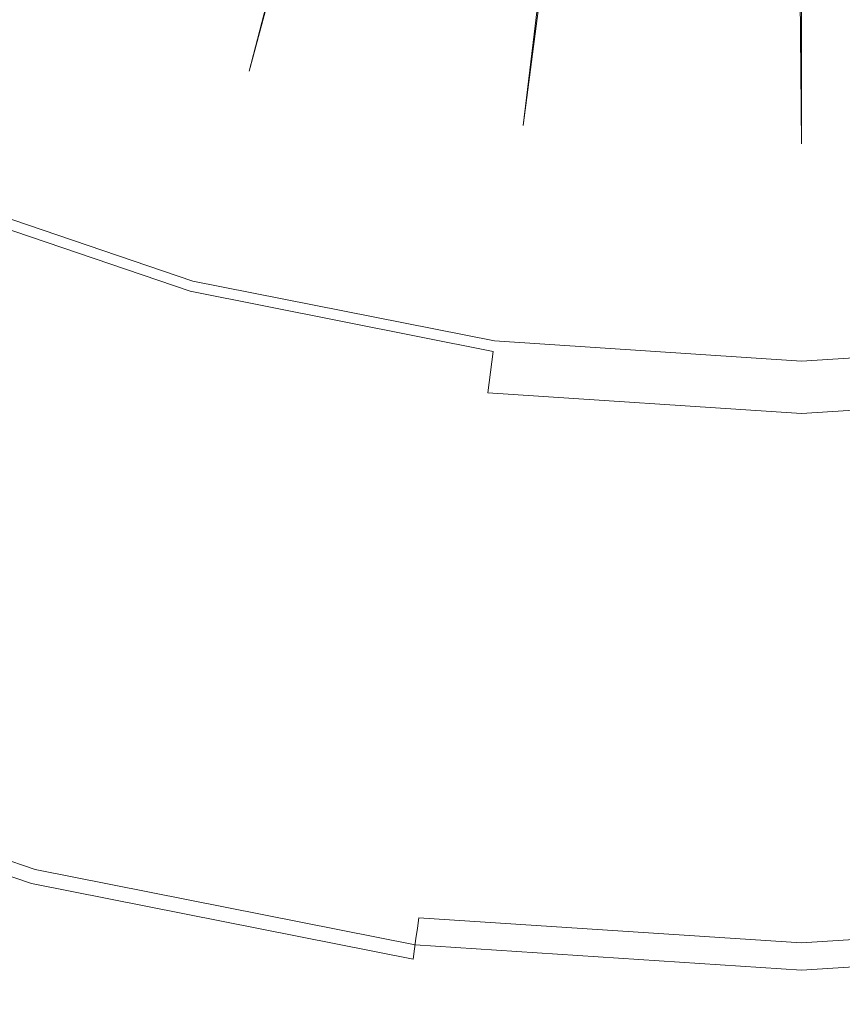
# Model space of a CAD drawing. Extents: x -23.9 to 21.1, y -52.7 to 18.3.
# Drawn here: x -3.9 to -1.3, y -24.1 to -21 of the extents above; entities that cross this region are included whole.
import ezdxf

# ---------------------------------------------------------------- set-up
doc = ezdxf.new("R2010")
doc.units = 0
doc.header["$LTSCALE"] = 500
doc.header["$MEASUREMENT"] = 0
doc.layers.add('EXC-CHROM', color=7, linetype='Continuous')

msp = doc.modelspace()

# ---------------------------------------------------------------- linework, layer by layer
at = {"layer": 'EXC-CHROM', "lineweight": 0}
for points, invisible_edges in [([(-1.2617, -14.2219, 0.203), (-3.9668, -20.9215, 0.2007), (-3.1328, -21.2049, 0.2007), (-1.2617, -14.2219, 0.203)], 11), ([(-3.1328, -21.2049, 0.2007), (-1.3254, -14.2093, 0.203), (-1.2617, -14.2219, 0.203), (-3.1328, -21.2049, 0.2007)], 12), ([(-1.3254, -14.2093, 0.203), (-3.1328, -21.2049, 0.2007), (-2.2689, -21.3764, 0.2007), (-1.3254, -14.2093, 0.203)], 11), ([(-2.2689, -21.3764, 0.2007), (-1.39, -14.205, 0.203), (-1.3254, -14.2093, 0.203), (-2.2689, -21.3764, 0.2007)], 12), ([(-1.39, -14.205, 0.203), (-2.2689, -21.3764, 0.2007), (-1.3901, -21.4343, 0.2007), (-1.39, -14.205, 0.203)], 11), ([(0.3527, -21.2049, 0.2007), (-1.5798, -14.2428, 0.203), (-1.5183, -14.2219, 0.203), (0.3527, -21.2049, 0.2007)], 12), ([(-0.5112, -21.3764, 0.2007), (-1.5183, -14.2219, 0.203), (-1.4547, -14.2092, 0.203), (-0.5112, -21.3764, 0.2007)], 12), ([(-1.5183, -14.2219, 0.203), (-0.5112, -21.3764, 0.2007), (0.3527, -21.2049, 0.2007), (-1.5183, -14.2219, 0.203)], 11), ([(-1.3901, -21.4343, 0.2007), (-1.4547, -14.2092, 0.203), (-1.39, -14.205, 0.203), (-1.3901, -21.4343, 0.2007)], 12), ([(-1.4547, -14.2092, 0.203), (-1.3901, -21.4343, 0.2007), (-0.5112, -21.3764, 0.2007), (-1.4547, -14.2092, 0.203)], 11), ([(-1.5798, -14.2428, 0.203), (0.3527, -21.2049, 0.2007), (1.1867, -20.9215, 0.2007), (-1.5798, -14.2428, 0.203)], 11), ([(-1.6918, -15.094, 0.203), (-5.2526, -21.3908, 0.2054), (-6.0926, -20.8292, 0.2054), (-1.6918, -15.094, 0.203)], 15), ([(-5.2526, -21.3908, 0.2054), (-1.6918, -15.094, 0.203), (-1.6379, -15.1301, 0.203), (-5.2526, -21.3908, 0.2054)], 15), ([(-1.6379, -15.1301, 0.203), (-4.3462, -21.8375, 0.2054), (-5.2526, -21.3908, 0.2054), (-1.6379, -15.1301, 0.203)], 15), ([(-4.3462, -21.8375, 0.2054), (-1.6379, -15.1301, 0.203), (-1.5798, -15.1587, 0.203), (-4.3462, -21.8375, 0.2054)], 15), ([(-1.5798, -15.1587, 0.203), (-3.3894, -22.1626, 0.2054), (-4.3462, -21.8375, 0.2054), (-1.5798, -15.1587, 0.203)], 15), ([(-3.3894, -22.1626, 0.2054), (-1.5798, -15.1587, 0.203), (-1.5184, -15.1796, 0.203), (-3.3894, -22.1626, 0.2054)], 15), ([(-1.5184, -15.1796, 0.203), (-2.3983, -22.3594, 0.2054), (-3.3894, -22.1626, 0.2054), (-1.5184, -15.1796, 0.203)], 15), ([(-2.3983, -22.3594, 0.2054), (-1.5184, -15.1796, 0.203), (-1.4548, -15.1922, 0.203), (-2.3983, -22.3594, 0.2054)], 15), ([(0.6093, -22.1626, 0.2054), (-1.3254, -15.1922, 0.203), (-1.2617, -15.1796, 0.203), (0.6093, -22.1626, 0.2054)], 15), ([(-1.4548, -15.1922, 0.203), (-1.3901, -22.4258, 0.2054), (-2.3983, -22.3594, 0.2054), (-1.4548, -15.1922, 0.203)], 15), ([(-1.3901, -22.4258, 0.2054), (-1.4548, -15.1922, 0.203), (-1.3901, -15.1965, 0.203), (-1.3901, -22.4258, 0.2054)], 15), ([(-0.3818, -22.3594, 0.2054), (-1.3901, -15.1965, 0.203), (-1.3254, -15.1922, 0.203), (-0.3818, -22.3594, 0.2054)], 15), ([(-1.3901, -15.1965, 0.203), (-0.3818, -22.3594, 0.2054), (-1.3901, -22.4258, 0.2054), (-1.3901, -15.1965, 0.203)], 15), ([(-1.3254, -15.1922, 0.203), (0.6093, -22.1626, 0.2054), (-0.3818, -22.3594, 0.2054), (-1.3254, -15.1922, 0.203)], 15), ([(-16.0901, -17.4233, 2.703), (-3.2297, -26.5247, 2.703), (-4.9761, -26.9553, 2.703), (-16.0901, -17.4233, 2.703)], 15), ([(-16.0901, -17.4233, 2.703), (-1.3901, -26.376, 2.703), (-3.2297, -26.5247, 2.703), (-16.0901, -17.4233, 2.703)], 15), ([(-16.0901, -17.4233, 2.703), (0.4496, -26.5247, 2.703), (-1.3901, -26.376, 2.703), (-16.0901, -17.4233, 2.703)], 15), ([(-16.0901, -17.4233, 2.703), (2.196, -26.9553, 2.703), (0.4496, -26.5247, 2.703), (-16.0901, -17.4233, 2.703)], 15), ([(-16.0901, -17.4233, 2.703), (3.8248, -27.6444, 2.703), (2.196, -26.9553, 2.703), (-16.0901, -17.4233, 2.703)], 15), ([(13.3099, -17.4233, 2.703), (3.8248, -27.6444, 2.703), (-16.0901, -17.4233, 2.703), (13.3099, -17.4233, 2.703)], 15), ([(-6.3265, -28.183, 17.703), (13.3099, -17.4233, 17.703), (-16.0901, -17.4233, 17.703), (-6.3265, -28.183, 17.703)], 15), ([(-4.7846, -27.5308, 17.703), (13.3099, -17.4233, 17.703), (-6.3265, -28.183, 17.703), (-4.7846, -27.5308, 17.703)], 15), ([(-3.1314, -27.1231, 17.703), (13.3099, -17.4233, 17.703), (-4.7846, -27.5308, 17.703), (-3.1314, -27.1231, 17.703)], 15), ([(-1.3901, -26.9823, 17.703), (13.3099, -17.4233, 17.703), (-3.1314, -27.1231, 17.703), (-1.3901, -26.9823, 17.703)], 15), ([(0.3513, -27.1231, 17.703), (13.3099, -17.4233, 17.703), (-1.3901, -26.9823, 17.703), (0.3513, -27.1231, 17.703)], 15), ([(-4.9055, -23.1878, 0.1937), (-3.1328, -21.2049, 0.2007), (-3.9668, -20.9215, 0.2007), (-4.9055, -23.1878, 0.1937)], 15), ([(-3.1328, -21.2049, 0.2007), (-4.9055, -23.1878, 0.1937), (-3.7677, -23.5744, 0.1937), (-3.1328, -21.2049, 0.2007)], 15), ([(-3.7677, -23.5744, 0.1937), (-2.2689, -21.3764, 0.2007), (-3.1328, -21.2049, 0.2007), (-3.7677, -23.5744, 0.1937)], 15), ([(-2.2689, -21.3764, 0.2007), (-3.7677, -23.5744, 0.1937), (-2.5891, -23.8085, 0.1937), (-2.2689, -21.3764, 0.2007)], 15), ([(-2.5891, -23.8085, 0.1937), (-1.3901, -21.4343, 0.2007), (-2.2689, -21.3764, 0.2007), (-2.5891, -23.8085, 0.1937)], 15), ([(-0.5112, -21.3764, 0.2007), (-1.3901, -23.8874, 0.1937), (-0.191, -23.8085, 0.1937), (-0.5112, -21.3764, 0.2007)], 15), ([(-1.3901, -23.8874, 0.1937), (-0.5112, -21.3764, 0.2007), (-1.3901, -21.4343, 0.2007), (-1.3901, -23.8874, 0.1937)], 15), ([(-1.3901, -21.4343, 0.2007), (-2.5891, -23.8085, 0.1937), (-1.3901, -23.8874, 0.1937), (-1.3901, -21.4343, 0.2007)], 15), ([(-3.3124, -21.8749, -10.3053), (-4.2417, -21.5853, -11.0303), (-4.2322, -21.5624, -10.3053), (-3.3124, -21.8749, -10.3053)], 15), ([(-3.3102, -21.8669, -8.197), (-4.2322, -21.5624, -10.3053), (-4.2291, -21.5548, -8.197), (-3.3102, -21.8669, -8.197)], 15), ([(-4.2322, -21.5624, -10.3053), (-3.3102, -21.8669, -8.197), (-3.3124, -21.8749, -10.3053), (-4.2322, -21.5624, -10.3053)], 15), ([(-3.3102, -21.8669, 0.203), (-4.2291, -21.5548, -2.597), (-4.2291, -21.5548, 0.203), (-3.3102, -21.8669, 0.203)], 15), ([(-4.2291, -21.5548, -2.597), (-3.3102, -21.8669, 0.203), (-3.3102, -21.8669, -2.597), (-4.2291, -21.5548, -2.597)], 15), ([(-3.3102, -21.8669, -2.597), (-4.2291, -21.5548, -5.397), (-4.2291, -21.5548, -2.597), (-3.3102, -21.8669, -2.597)], 15), ([(-4.2291, -21.5548, -5.397), (-3.3102, -21.8669, -2.597), (-3.3102, -21.8669, -5.397), (-4.2291, -21.5548, -5.397)], 15), ([(-3.3102, -21.8669, 5.803), (-4.2291, -21.5548, 3.003), (-4.2291, -21.5548, 5.803), (-3.3102, -21.8669, 5.803)], 11), ([(-4.2291, -21.5548, 3.003), (-3.3102, -21.8669, 5.803), (-3.3102, -21.8669, 3.003), (-4.2291, -21.5548, 3.003)], 15), ([(-3.3102, -21.8669, 3.003), (-4.2291, -21.5548, 0.203), (-4.2291, -21.5548, 3.003), (-3.3102, -21.8669, 3.003)], 15), ([(-4.2291, -21.5548, 0.203), (-3.3102, -21.8669, 3.003), (-3.3102, -21.8669, 0.203), (-4.2291, -21.5548, 0.203)], 15), ([(-3.3102, -21.8669, -5.397), (-4.2291, -21.5548, -8.197), (-4.2291, -21.5548, -5.397), (-3.3102, -21.8669, -5.397)], 15), ([(-4.2291, -21.5548, -8.197), (-3.3102, -21.8669, -5.397), (-3.3102, -21.8669, -8.197), (-4.2291, -21.5548, -8.197)], 15), ([(-3.3188, -21.8989, -11.0303), (-4.2544, -21.6158, -11.0636), (-4.2417, -21.5853, -11.0303), (-3.3188, -21.8989, -11.0303)], 15), ([(-4.2417, -21.5853, -11.0303), (-3.3124, -21.8749, -10.3053), (-3.3188, -21.8989, -11.0303), (-4.2417, -21.5853, -11.0303)], 11), ([(-3.3273, -21.9308, -11.0636), (-4.267, -21.6464, -11.097), (-4.2544, -21.6158, -11.0636), (-3.3273, -21.9308, -11.0636)], 15), ([(-4.2544, -21.6158, -11.0636), (-3.3188, -21.8989, -11.0303), (-3.3273, -21.9308, -11.0636), (-4.2544, -21.6158, -11.0636)], 15), ([(-3.3444, -21.9946, -11.1303), (-4.2923, -21.7074, -11.1636), (-4.2797, -21.6769, -11.1303), (-3.3444, -21.9946, -11.1303)], 15), ([(-3.3359, -21.9627, -11.097), (-4.2797, -21.6769, -11.1303), (-4.267, -21.6464, -11.097), (-3.3359, -21.9627, -11.097)], 15), ([(-4.2797, -21.6769, -11.1303), (-3.3359, -21.9627, -11.097), (-3.3444, -21.9946, -11.1303), (-4.2797, -21.6769, -11.1303)], 15), ([(-4.267, -21.6464, -11.097), (-3.3273, -21.9308, -11.0636), (-3.3359, -21.9627, -11.097), (-4.267, -21.6464, -11.097)], 15), ([(-3.353, -22.0266, -11.1636), (-4.3785, -21.9155, -11.1886), (-4.2923, -21.7074, -11.1636), (-3.353, -22.0266, -11.1636)], 15), ([(-4.2923, -21.7074, -11.1636), (-3.3444, -21.9946, -11.1303), (-3.353, -22.0266, -11.1636), (-4.2923, -21.7074, -11.1636)], 15), ([(-4.0244, -24.5321, 0.2124), (-4.3462, -21.8375, 0.2054), (-3.3894, -22.1626, 0.2054), (-4.0244, -24.5321, 0.2124)], 15), ([(-2.3595, -22.0642, -10.3053), (-3.3188, -21.8989, -11.0303), (-3.3124, -21.8749, -10.3053), (-2.3595, -22.0642, -10.3053)], 15), ([(-2.3584, -22.056, -8.197), (-3.3124, -21.8749, -10.3053), (-3.3102, -21.8669, -8.197), (-2.3584, -22.056, -8.197)], 15), ([(-3.3124, -21.8749, -10.3053), (-2.3584, -22.056, -8.197), (-2.3595, -22.0642, -10.3053), (-3.3124, -21.8749, -10.3053)], 15), ([(-3.3102, -21.8669, -5.397), (-2.3584, -22.056, -2.597), (-2.3584, -22.056, -5.397), (-3.3102, -21.8669, -5.397)], 15), ([(-2.3584, -22.056, -2.597), (-3.3102, -21.8669, -5.397), (-3.3102, -21.8669, -2.597), (-2.3584, -22.056, -2.597)], 15), ([(-3.3102, -21.8669, -2.597), (-2.3584, -22.056, 0.203), (-2.3584, -22.056, -2.597), (-3.3102, -21.8669, -2.597)], 15), ([(-2.3584, -22.056, 0.203), (-3.3102, -21.8669, -2.597), (-3.3102, -21.8669, 0.203), (-2.3584, -22.056, 0.203)], 15), ([(-3.3102, -21.8669, 0.203), (-2.3584, -22.056, 3.003), (-2.3584, -22.056, 0.203), (-3.3102, -21.8669, 0.203)], 15), ([(-2.3584, -22.056, 3.003), (-3.3102, -21.8669, 0.203), (-3.3102, -21.8669, 3.003), (-2.3584, -22.056, 3.003)], 15), ([(-3.3102, -21.8669, 3.003), (-2.3584, -22.056, 5.803), (-2.3584, -22.056, 3.003), (-3.3102, -21.8669, 3.003)], 15), ([(-2.3584, -22.056, 5.803), (-3.3102, -21.8669, 3.003), (-3.3102, -21.8669, 5.803), (-2.3584, -22.056, 5.803)], 11), ([(-3.3102, -21.8669, -8.197), (-2.3584, -22.056, -5.397), (-2.3584, -22.056, -8.197), (-3.3102, -21.8669, -8.197)], 15), ([(-2.3584, -22.056, -5.397), (-3.3102, -21.8669, -8.197), (-3.3102, -21.8669, -5.397), (-2.3584, -22.056, -5.397)], 15), ([(-4.3785, -21.9155, -11.1886), (-3.5691, -22.8329, -11.197), (-4.6118, -22.4786, -11.197), (-4.3785, -21.9155, -11.1886)], 15), ([(-3.5691, -22.8329, -11.197), (-4.3785, -21.9155, -11.1886), (-3.4113, -22.2441, -11.1886), (-3.5691, -22.8329, -11.197)], 15), ([(-4.3785, -21.9155, -11.1886), (-3.353, -22.0266, -11.1636), (-3.4113, -22.2441, -11.1886), (-4.3785, -21.9155, -11.1886)], 15), ([(-2.3627, -22.0888, -11.0303), (-3.3273, -21.9308, -11.0636), (-3.3188, -21.8989, -11.0303), (-2.3627, -22.0888, -11.0303)], 11), ([(-3.3188, -21.8989, -11.0303), (-2.3595, -22.0642, -10.3053), (-2.3627, -22.0888, -11.0303), (-3.3188, -21.8989, -11.0303)], 15), ([(-2.367, -22.1215, -11.0636), (-3.3359, -21.9627, -11.097), (-3.3273, -21.9308, -11.0636), (-2.367, -22.1215, -11.0636)], 15), ([(-3.3273, -21.9308, -11.0636), (-2.3627, -22.0888, -11.0303), (-2.367, -22.1215, -11.0636), (-3.3273, -21.9308, -11.0636)], 13), ([(-2.3713, -22.1543, -11.097), (-3.3444, -21.9946, -11.1303), (-3.3359, -21.9627, -11.097), (-2.3713, -22.1543, -11.097)], 15), ([(-3.3359, -21.9627, -11.097), (-2.367, -22.1215, -11.0636), (-2.3713, -22.1543, -11.097), (-3.3359, -21.9627, -11.097)], 15), ([(-2.3756, -22.1871, -11.1303), (-3.353, -22.0266, -11.1636), (-3.3444, -21.9946, -11.1303), (-2.3756, -22.1871, -11.1303)], 15), ([(-3.3444, -21.9946, -11.1303), (-2.3713, -22.1543, -11.097), (-2.3756, -22.1871, -11.1303), (-3.3444, -21.9946, -11.1303)], 15), ([(-2.38, -22.2198, -11.1636), (-3.4113, -22.2441, -11.1886), (-3.353, -22.0266, -11.1636), (-2.38, -22.2198, -11.1636)], 15), ([(-3.353, -22.0266, -11.1636), (-2.3756, -22.1871, -11.1303), (-2.38, -22.2198, -11.1636), (-3.353, -22.0266, -11.1636)], 15), ([(-1.3901, -22.128, -10.3053), (-2.3627, -22.0888, -11.0303), (-2.3595, -22.0642, -10.3053), (-1.3901, -22.128, -10.3053)], 15), ([(-1.3901, -22.1197, -8.197), (-2.3595, -22.0642, -10.3053), (-2.3584, -22.056, -8.197), (-1.3901, -22.1197, -8.197)], 15), ([(-2.3595, -22.0642, -10.3053), (-1.3901, -22.1197, -8.197), (-1.3901, -22.128, -10.3053), (-2.3595, -22.0642, -10.3053)], 15), ([(-1.3901, -22.1197, 0.203), (-2.3584, -22.056, -2.597), (-2.3584, -22.056, 0.203), (-1.3901, -22.1197, 0.203)], 15), ([(-2.3584, -22.056, -2.597), (-1.3901, -22.1197, 0.203), (-1.3901, -22.1197, -2.597), (-2.3584, -22.056, -2.597)], 15), ([(-1.3901, -22.1197, -2.597), (-2.3584, -22.056, -5.397), (-2.3584, -22.056, -2.597), (-1.3901, -22.1197, -2.597)], 15), ([(-2.3584, -22.056, -5.397), (-1.3901, -22.1197, -2.597), (-1.3901, -22.1197, -5.397), (-2.3584, -22.056, -5.397)], 15), ([(-1.3901, -22.1197, 5.803), (-2.3584, -22.056, 3.003), (-2.3584, -22.056, 5.803), (-1.3901, -22.1197, 5.803)], 11), ([(-2.3584, -22.056, 3.003), (-1.3901, -22.1197, 5.803), (-1.3901, -22.1197, 3.003), (-2.3584, -22.056, 3.003)], 15), ([(-1.3901, -22.1197, 3.003), (-2.3584, -22.056, 0.203), (-2.3584, -22.056, 3.003), (-1.3901, -22.1197, 3.003)], 15), ([(-2.3584, -22.056, 0.203), (-1.3901, -22.1197, 3.003), (-1.3901, -22.1197, 0.203), (-2.3584, -22.056, 0.203)], 15), ([(-1.3901, -22.1197, -5.397), (-2.3584, -22.056, -8.197), (-2.3584, -22.056, -5.397), (-1.3901, -22.1197, -5.397)], 15), ([(-2.3584, -22.056, -8.197), (-1.3901, -22.1197, -5.397), (-1.3901, -22.1197, -8.197), (-2.3584, -22.056, -8.197)], 15), ([(-1.3901, -22.1197, -5.397), (-0.4217, -22.056, -2.597), (-0.4217, -22.056, -5.397), (-1.3901, -22.1197, -5.397)], 15), ([(-0.4217, -22.056, -2.597), (-1.3901, -22.1197, -5.397), (-1.3901, -22.1197, -2.597), (-0.4217, -22.056, -2.597)], 15), ([(-1.3901, -22.1197, -2.597), (-0.4217, -22.056, 0.203), (-0.4217, -22.056, -2.597), (-1.3901, -22.1197, -2.597)], 15), ([(-0.4217, -22.056, 0.203), (-1.3901, -22.1197, -2.597), (-1.3901, -22.1197, 0.203), (-0.4217, -22.056, 0.203)], 15), ([(-1.3901, -22.1197, 0.203), (-0.4217, -22.056, 3.003), (-0.4217, -22.056, 0.203), (-1.3901, -22.1197, 0.203)], 15), ([(-0.4217, -22.056, 3.003), (-1.3901, -22.1197, 0.203), (-1.3901, -22.1197, 3.003), (-0.4217, -22.056, 3.003)], 15), ([(-1.3901, -22.1197, 3.003), (-0.4217, -22.056, 5.803), (-0.4217, -22.056, 3.003), (-1.3901, -22.1197, 3.003)], 15), ([(-0.4217, -22.056, 5.803), (-1.3901, -22.1197, 3.003), (-1.3901, -22.1197, 5.803), (-0.4217, -22.056, 5.803)], 11), ([(-1.3901, -22.128, -10.3053), (-0.4217, -22.056, -8.197), (-0.4206, -22.0642, -10.3053), (-1.3901, -22.128, -10.3053)], 15), ([(-0.4217, -22.056, -8.197), (-1.3901, -22.128, -10.3053), (-1.3901, -22.1197, -8.197), (-0.4217, -22.056, -8.197)], 15), ([(-1.3901, -22.1197, -8.197), (-0.4217, -22.056, -5.397), (-0.4217, -22.056, -8.197), (-1.3901, -22.1197, -8.197)], 15), ([(-0.4217, -22.056, -5.397), (-1.3901, -22.1197, -8.197), (-1.3901, -22.1197, -5.397), (-0.4217, -22.056, -5.397)], 15), ([(-1.3901, -22.1528, -11.0303), (-0.4206, -22.0642, -10.3053), (-0.4174, -22.0888, -11.0303), (-1.3901, -22.1528, -11.0303)], 15), ([(-0.4206, -22.0642, -10.3053), (-1.3901, -22.1528, -11.0303), (-1.3901, -22.128, -10.3053), (-0.4206, -22.0642, -10.3053)], 15), ([(-1.3901, -22.1528, -11.0303), (-2.367, -22.1215, -11.0636), (-2.3627, -22.0888, -11.0303), (-1.3901, -22.1528, -11.0303)], 15), ([(-2.3627, -22.0888, -11.0303), (-1.3901, -22.128, -10.3053), (-1.3901, -22.1528, -11.0303), (-2.3627, -22.0888, -11.0303)], 15), ([(-1.3901, -22.1858, -11.0636), (-0.4174, -22.0888, -11.0303), (-0.4131, -22.1215, -11.0636), (-1.3901, -22.1858, -11.0636)], 13), ([(-0.4174, -22.0888, -11.0303), (-1.3901, -22.1858, -11.0636), (-1.3901, -22.1528, -11.0303), (-0.4174, -22.0888, -11.0303)], 15), ([(-1.3901, -22.1858, -11.0636), (-2.3713, -22.1543, -11.097), (-2.367, -22.1215, -11.0636), (-1.3901, -22.1858, -11.0636)], 13), ([(-2.367, -22.1215, -11.0636), (-1.3901, -22.1528, -11.0303), (-1.3901, -22.1858, -11.0636), (-2.367, -22.1215, -11.0636)], 15), ([(-1.3901, -22.2189, -11.097), (-0.4131, -22.1215, -11.0636), (-0.4088, -22.1543, -11.097), (-1.3901, -22.2189, -11.097)], 15), ([(-0.4131, -22.1215, -11.0636), (-1.3901, -22.2189, -11.097), (-1.3901, -22.1858, -11.0636), (-0.4131, -22.1215, -11.0636)], 15), ([(-3.3894, -22.1626, 0.2054), (-2.7185, -24.7915, 0.2124), (-4.0244, -24.5321, 0.2124), (-3.3894, -22.1626, 0.2054)], 15), ([(-2.7185, -24.7915, 0.2124), (-3.3894, -22.1626, 0.2054), (-2.3983, -22.3594, 0.2054), (-2.7185, -24.7915, 0.2124)], 15), ([(-1.3901, -22.2189, -11.097), (-2.3756, -22.1871, -11.1303), (-2.3713, -22.1543, -11.097), (-1.3901, -22.2189, -11.097)], 13), ([(-2.3713, -22.1543, -11.097), (-1.3901, -22.1858, -11.0636), (-1.3901, -22.2189, -11.097), (-2.3713, -22.1543, -11.097)], 15), ([(-1.3901, -22.2519, -11.1303), (-0.4088, -22.1543, -11.097), (-0.4045, -22.1871, -11.1303), (-1.3901, -22.2519, -11.1303)], 15), ([(-0.4088, -22.1543, -11.097), (-1.3901, -22.2519, -11.1303), (-1.3901, -22.2189, -11.097), (-0.4088, -22.1543, -11.097)], 15), ([(-1.3901, -22.2519, -11.1303), (-2.38, -22.2198, -11.1636), (-2.3756, -22.1871, -11.1303), (-1.3901, -22.2519, -11.1303)], 13), ([(-2.3756, -22.1871, -11.1303), (-1.3901, -22.2189, -11.097), (-1.3901, -22.2519, -11.1303), (-2.3756, -22.1871, -11.1303)], 15), ([(-1.3901, -22.285, -11.1636), (-0.4045, -22.1871, -11.1303), (-0.4001, -22.2198, -11.1636), (-1.3901, -22.285, -11.1636)], 15), ([(-0.4045, -22.1871, -11.1303), (-1.3901, -22.285, -11.1636), (-1.3901, -22.2519, -11.1303), (-0.4045, -22.1871, -11.1303)], 15), ([(-3.4113, -22.2441, -11.1886), (-2.38, -22.2198, -11.1636), (-2.4094, -22.4431, -11.1886), (-3.4113, -22.2441, -11.1886)], 15), ([(-1.3901, -22.285, -11.1636), (-2.4094, -22.4431, -11.1886), (-2.38, -22.2198, -11.1636), (-1.3901, -22.285, -11.1636)], 15), ([(-2.38, -22.2198, -11.1636), (-1.3901, -22.2519, -11.1303), (-1.3901, -22.285, -11.1636), (-2.38, -22.2198, -11.1636)], 11), ([(-1.3901, -22.5102, -11.1886), (-0.4001, -22.2198, -11.1636), (-0.3708, -22.4431, -11.1886), (-1.3901, -22.5102, -11.1886)], 15), ([(-0.4001, -22.2198, -11.1636), (-1.3901, -22.5102, -11.1886), (-1.3901, -22.285, -11.1636), (-0.4001, -22.2198, -11.1636)], 11), ([(-3.4113, -22.2441, -11.1886), (-2.4889, -23.0474, -11.197), (-3.5691, -22.8329, -11.197), (-3.4113, -22.2441, -11.1886)], 15), ([(-2.4889, -23.0474, -11.197), (-3.4113, -22.2441, -11.1886), (-2.4094, -22.4431, -11.1886), (-2.4889, -23.0474, -11.197)], 15), ([(-2.4094, -22.4431, -11.1886), (-1.3901, -22.285, -11.1636), (-1.3901, -22.5102, -11.1886), (-2.4094, -22.4431, -11.1886)], 15), ([(-2.3983, -22.3594, 0.2054), (-1.3901, -24.8789, 0.2124), (-2.7185, -24.7915, 0.2124), (-2.3983, -22.3594, 0.2054)], 15), ([(-1.3901, -24.8789, 0.2124), (-2.3983, -22.3594, 0.2054), (-1.3901, -22.4258, 0.2054), (-1.3901, -24.8789, 0.2124)], 15), ([(-0.0616, -24.7915, 0.2124), (-1.3901, -22.4258, 0.2054), (-0.3818, -22.3594, 0.2054), (-0.0616, -24.7915, 0.2124)], 15), ([(-2.4094, -22.4431, -11.1886), (-1.3901, -23.1198, -11.197), (-2.4889, -23.0474, -11.197), (-2.4094, -22.4431, -11.1886)], 15), ([(-1.3901, -23.1198, -11.197), (-2.4094, -22.4431, -11.1886), (-1.3901, -22.5102, -11.1886), (-1.3901, -23.1198, -11.197)], 15), ([(-1.3901, -22.4258, 0.2054), (-0.0616, -24.7915, 0.2124), (-1.3901, -24.8789, 0.2124), (-1.3901, -22.4258, 0.2054)], 15), ([(-0.2912, -23.0474, -11.197), (-1.3901, -22.5102, -11.1886), (-0.3708, -22.4431, -11.1886), (-0.2912, -23.0474, -11.197)], 15), ([(-4.6118, -22.4786, -11.197), (-3.7268, -23.4217, -11.1886), (-4.845, -23.0418, -11.1886), (-4.6118, -22.4786, -11.197)], 15), ([(-3.7268, -23.4217, -11.1886), (-4.6118, -22.4786, -11.197), (-3.5691, -22.8329, -11.197), (-3.7268, -23.4217, -11.1886)], 15), ([(-1.3901, -22.5102, -11.1886), (-0.2912, -23.0474, -11.197), (-1.3901, -23.1198, -11.197), (-1.3901, -22.5102, -11.1886)], 15), ([(-3.5691, -22.8329, -11.197), (-2.5685, -23.6518, -11.1886), (-3.7268, -23.4217, -11.1886), (-3.5691, -22.8329, -11.197)], 15), ([(-2.5685, -23.6518, -11.1886), (-3.5691, -22.8329, -11.197), (-2.4889, -23.0474, -11.197), (-2.5685, -23.6518, -11.1886)], 15), ([(-3.7268, -23.4217, -11.1886), (-4.9312, -23.2499, -11.1636), (-4.845, -23.0418, -11.1886), (-3.7268, -23.4217, -11.1886)], 15), ([(-2.4889, -23.0474, -11.197), (-1.3901, -23.7293, -11.1886), (-2.5685, -23.6518, -11.1886), (-2.4889, -23.0474, -11.197)], 15), ([(-1.3901, -23.7293, -11.1886), (-2.4889, -23.0474, -11.197), (-1.3901, -23.1198, -11.197), (-1.3901, -23.7293, -11.1886)], 15), ([(-0.2116, -23.6518, -11.1886), (-1.3901, -23.1198, -11.197), (-0.2912, -23.0474, -11.197), (-0.2116, -23.6518, -11.1886)], 15), ([(-1.3901, -23.1198, -11.197), (-0.2116, -23.6518, -11.1886), (-1.3901, -23.7293, -11.1886), (-1.3901, -23.1198, -11.197)], 15), ([(-4.9286, -23.2436, 0.1796), (-3.7677, -23.5744, 0.1937), (-4.9055, -23.1878, 0.1937), (-4.9286, -23.2436, 0.1796)], 15), ([(-4.9482, -23.2909, 0.1562), (-3.7834, -23.6328, 0.1796), (-4.9286, -23.2436, 0.1796), (-4.9482, -23.2909, 0.1562)], 15), ([(-3.7851, -23.6393, -11.1636), (-4.9439, -23.2804, -11.1303), (-4.9312, -23.2499, -11.1636), (-3.7851, -23.6393, -11.1636)], 15), ([(-4.9312, -23.2499, -11.1636), (-3.7268, -23.4217, -11.1886), (-3.7851, -23.6393, -11.1636), (-4.9312, -23.2499, -11.1636)], 15), ([(-3.7677, -23.5744, 0.1937), (-4.9286, -23.2436, 0.1796), (-3.7834, -23.6328, 0.1796), (-3.7677, -23.5744, 0.1937)], 15), ([(-4.9642, -23.3295, 0.1233), (-3.7966, -23.6822, 0.1562), (-4.9482, -23.2909, 0.1562), (-4.9642, -23.3295, 0.1233)], 15), ([(-3.7937, -23.6712, -11.1303), (-4.9565, -23.3109, -11.097), (-4.9439, -23.2804, -11.1303), (-3.7937, -23.6712, -11.1303)], 15), ([(-3.7834, -23.6328, 0.1796), (-4.9482, -23.2909, 0.1562), (-3.7966, -23.6822, 0.1562), (-3.7834, -23.6328, 0.1796)], 15), ([(-4.9439, -23.2804, -11.1303), (-3.7851, -23.6393, -11.1636), (-3.7937, -23.6712, -11.1303), (-4.9439, -23.2804, -11.1303)], 15), ([(-3.8022, -23.7031, -11.097), (-4.9692, -23.3414, -11.0636), (-4.9565, -23.3109, -11.097), (-3.8022, -23.7031, -11.097)], 15), ([(-4.9565, -23.3109, -11.097), (-3.7937, -23.6712, -11.1303), (-3.8022, -23.7031, -11.097), (-4.9565, -23.3109, -11.097)], 15), ([(-3.8108, -23.735, -11.0636), (-4.9818, -23.372, -11.0303), (-4.9692, -23.3414, -11.0636), (-3.8108, -23.735, -11.0636)], 15), ([(-4.9767, -23.3596, 0.0812), (-3.8074, -23.7226, 0.1233), (-4.9642, -23.3295, 0.1233), (-4.9767, -23.3596, 0.0812)], 13), ([(-4.9692, -23.3414, -11.0636), (-3.8022, -23.7031, -11.097), (-3.8108, -23.735, -11.0636), (-4.9692, -23.3414, -11.0636)], 15), ([(-3.7966, -23.6822, 0.1562), (-4.9642, -23.3295, 0.1233), (-3.8074, -23.7226, 0.1233), (-3.7966, -23.6822, 0.1562)], 15), ([(-3.8193, -23.7669, -11.0303), (-4.9913, -23.3949, -10.3053), (-4.9818, -23.372, -11.0303), (-3.8193, -23.7669, -11.0303)], 15), ([(-4.9909, -23.3939, -0.0313), (-3.8219, -23.7764, 0.0296), (-4.9856, -23.381, 0.0296), (-4.9909, -23.3939, -0.0313)], 15), ([(-4.9856, -23.381, 0.0296), (-3.8159, -23.754, 0.0812), (-4.9767, -23.3596, 0.0812), (-4.9856, -23.381, 0.0296)], 15), ([(-3.8159, -23.754, 0.0812), (-4.9856, -23.381, 0.0296), (-3.8219, -23.7764, 0.0296), (-3.8159, -23.754, 0.0812)], 15), ([(-4.9818, -23.372, -11.0303), (-3.8108, -23.735, -11.0636), (-3.8193, -23.7669, -11.0303), (-4.9818, -23.372, -11.0303)], 11), ([(-3.8074, -23.7226, 0.1233), (-4.9767, -23.3596, 0.0812), (-3.8159, -23.754, 0.0812), (-3.8074, -23.7226, 0.1233)], 15), ([(-3.8258, -23.7909, -10.3053), (-4.9944, -23.4025, -8.197), (-4.9913, -23.3949, -10.3053), (-3.8258, -23.7909, -10.3053)], 15), ([(-3.8279, -23.7989, -2.747), (-4.9936, -23.4004, -0.7431), (-4.9944, -23.4025, -2.747), (-3.8279, -23.7989, -2.747)], 15), ([(-3.8279, -23.7989, -5.4345), (-4.9944, -23.4025, -2.747), (-4.9944, -23.4025, -5.4345), (-3.8279, -23.7989, -5.4345)], 15), ([(-4.9944, -23.4025, -2.747), (-3.8279, -23.7989, -5.4345), (-3.8279, -23.7989, -2.747), (-4.9944, -23.4025, -2.747)], 15), ([(-4.9944, -23.4025, -8.197), (-3.8258, -23.7909, -10.3053), (-3.8279, -23.7989, -8.197), (-4.9944, -23.4025, -8.197)], 15), ([(-3.8279, -23.7989, -8.197), (-4.9944, -23.4025, -5.4345), (-4.9944, -23.4025, -8.197), (-3.8279, -23.7989, -8.197)], 15), ([(-4.9944, -23.4025, -5.4345), (-3.8279, -23.7989, -8.197), (-3.8279, -23.7989, -5.4345), (-4.9944, -23.4025, -5.4345)], 15), ([(-4.9936, -23.4004, -0.7431), (-3.8255, -23.7899, -0.0313), (-4.9909, -23.3939, -0.0313), (-4.9936, -23.4004, -0.7431)], 15), ([(-4.9936, -23.4004, -0.7431), (-3.8279, -23.7989, -2.747), (-3.8273, -23.7966, -0.7431), (-4.9936, -23.4004, -0.7431)], 15), ([(-3.8255, -23.7899, -0.0313), (-4.9936, -23.4004, -0.7431), (-3.8273, -23.7966, -0.7431), (-3.8255, -23.7899, -0.0313)], 15), ([(-4.9913, -23.3949, -10.3053), (-3.8193, -23.7669, -11.0303), (-3.8258, -23.7909, -10.3053), (-4.9913, -23.3949, -10.3053)], 15), ([(-3.8219, -23.7764, 0.0296), (-4.9909, -23.3939, -0.0313), (-3.8255, -23.7899, -0.0313), (-3.8219, -23.7764, 0.0296)], 15), ([(-2.5685, -23.6518, -11.1886), (-3.7851, -23.6393, -11.1636), (-3.7268, -23.4217, -11.1886), (-2.5685, -23.6518, -11.1886)], 15), ([(-3.7834, -23.6328, 0.1796), (-2.5891, -23.8085, 0.1937), (-3.7677, -23.5744, 0.1937), (-3.7834, -23.6328, 0.1796)], 15), ([(-3.7966, -23.6822, 0.1562), (-2.597, -23.8684, 0.1796), (-3.7834, -23.6328, 0.1796), (-3.7966, -23.6822, 0.1562)], 15), ([(-2.5891, -23.8085, 0.1937), (-3.7834, -23.6328, 0.1796), (-2.597, -23.8684, 0.1796), (-2.5891, -23.8085, 0.1937)], 15), ([(-2.5979, -23.8751, -11.1636), (-3.7937, -23.6712, -11.1303), (-3.7851, -23.6393, -11.1636), (-2.5979, -23.8751, -11.1636)], 15), ([(-3.7851, -23.6393, -11.1636), (-2.5685, -23.6518, -11.1886), (-2.5979, -23.8751, -11.1636), (-3.7851, -23.6393, -11.1636)], 15), ([(-1.3901, -23.7293, -11.1886), (-2.5979, -23.8751, -11.1636), (-2.5685, -23.6518, -11.1886), (-1.3901, -23.7293, -11.1886)], 15), ([(-1.3901, -23.9546, -11.1636), (-0.2116, -23.6518, -11.1886), (-0.1822, -23.8751, -11.1636), (-1.3901, -23.9546, -11.1636)], 15), ([(-0.2116, -23.6518, -11.1886), (-1.3901, -23.9546, -11.1636), (-1.3901, -23.7293, -11.1886), (-0.2116, -23.6518, -11.1886)], 15), ([(-3.8074, -23.7226, 0.1233), (-2.6037, -23.9191, 0.1562), (-3.7966, -23.6822, 0.1562), (-3.8074, -23.7226, 0.1233)], 15), ([(-2.6022, -23.9078, -11.1303), (-3.8022, -23.7031, -11.097), (-3.7937, -23.6712, -11.1303), (-2.6022, -23.9078, -11.1303)], 15), ([(-2.597, -23.8684, 0.1796), (-3.7966, -23.6822, 0.1562), (-2.6037, -23.9191, 0.1562), (-2.597, -23.8684, 0.1796)], 15), ([(-3.7937, -23.6712, -11.1303), (-2.5979, -23.8751, -11.1636), (-2.6022, -23.9078, -11.1303), (-3.7937, -23.6712, -11.1303)], 13), ([(-3.8159, -23.754, 0.0812), (-2.6091, -23.9606, 0.1233), (-3.8074, -23.7226, 0.1233), (-3.8159, -23.754, 0.0812)], 13), ([(-2.6065, -23.9406, -11.097), (-3.8108, -23.735, -11.0636), (-3.8022, -23.7031, -11.097), (-2.6065, -23.9406, -11.097)], 15), ([(-2.6037, -23.9191, 0.1562), (-3.8074, -23.7226, 0.1233), (-2.6091, -23.9606, 0.1233), (-2.6037, -23.9191, 0.1562)], 15), ([(-3.8022, -23.7031, -11.097), (-2.6022, -23.9078, -11.1303), (-2.6065, -23.9406, -11.097), (-3.8022, -23.7031, -11.097)], 15), ([(-3.8219, -23.7764, 0.0296), (-2.6134, -23.9928, 0.0812), (-3.8159, -23.754, 0.0812), (-3.8219, -23.7764, 0.0296)], 15), ([(-2.6108, -23.9734, -11.0636), (-3.8193, -23.7669, -11.0303), (-3.8108, -23.735, -11.0636), (-2.6108, -23.9734, -11.0636)], 15), ([(-2.6091, -23.9606, 0.1233), (-3.8159, -23.754, 0.0812), (-2.6134, -23.9928, 0.0812), (-2.6091, -23.9606, 0.1233)], 15), ([(-3.8108, -23.735, -11.0636), (-2.6065, -23.9406, -11.097), (-2.6108, -23.9734, -11.0636), (-3.8108, -23.735, -11.0636)], 15), ([(-2.5979, -23.8751, -11.1636), (-1.3901, -23.7293, -11.1886), (-1.3901, -23.9546, -11.1636), (-2.5979, -23.8751, -11.1636)], 11), ([(-2.6151, -24.0061, -11.0303), (-3.8258, -23.7909, -10.3053), (-3.8193, -23.7669, -11.0303), (-2.6151, -24.0061, -11.0303)], 11), ([(-3.8255, -23.7899, -0.0313), (-2.6164, -24.0159, 0.0296), (-3.8219, -23.7764, 0.0296), (-3.8255, -23.7899, -0.0313)], 15), ([(-2.6134, -23.9928, 0.0812), (-3.8219, -23.7764, 0.0296), (-2.6164, -24.0159, 0.0296), (-2.6134, -23.9928, 0.0812)], 15), ([(-3.8193, -23.7669, -11.0303), (-2.6108, -23.9734, -11.0636), (-2.6151, -24.0061, -11.0303), (-3.8193, -23.7669, -11.0303)], 15), ([(-2.6184, -24.0307, -10.3053), (-3.8279, -23.7989, -8.197), (-3.8258, -23.7909, -10.3053), (-2.6184, -24.0307, -10.3053)], 15), ([(-2.6194, -24.0389, -2.747), (-3.8273, -23.7966, -0.7431), (-3.8279, -23.7989, -2.747), (-2.6194, -24.0389, -2.747)], 15), ([(-3.8279, -23.7989, -2.747), (-2.6194, -24.0389, -5.4345), (-2.6194, -24.0389, -2.747), (-3.8279, -23.7989, -2.747)], 15), ([(-2.6194, -24.0389, -5.4345), (-3.8279, -23.7989, -2.747), (-3.8279, -23.7989, -5.4345), (-2.6194, -24.0389, -5.4345)], 15), ([(-3.8279, -23.7989, -5.4345), (-2.6194, -24.0389, -8.197), (-2.6194, -24.0389, -5.4345), (-3.8279, -23.7989, -5.4345)], 15), ([(-2.6194, -24.0389, -8.197), (-3.8279, -23.7989, -5.4345), (-3.8279, -23.7989, -8.197), (-2.6194, -24.0389, -8.197)], 15), ([(-3.8279, -23.7989, -8.197), (-2.6184, -24.0307, -10.3053), (-2.6194, -24.0389, -8.197), (-3.8279, -23.7989, -8.197)], 15), ([(-3.8273, -23.7966, -0.7431), (-2.6182, -24.0297, -0.0313), (-3.8255, -23.7899, -0.0313), (-3.8273, -23.7966, -0.7431)], 15), ([(-3.8273, -23.7966, -0.7431), (-2.6194, -24.0389, -2.747), (-2.6191, -24.0366, -0.7431), (-3.8273, -23.7966, -0.7431)], 15), ([(-2.6182, -24.0297, -0.0313), (-3.8273, -23.7966, -0.7431), (-2.6191, -24.0366, -0.7431), (-2.6182, -24.0297, -0.0313)], 15), ([(-3.8258, -23.7909, -10.3053), (-2.6151, -24.0061, -11.0303), (-2.6184, -24.0307, -10.3053), (-3.8258, -23.7909, -10.3053)], 15), ([(-2.6164, -24.0159, 0.0296), (-3.8255, -23.7899, -0.0313), (-2.6182, -24.0297, -0.0313), (-2.6164, -24.0159, 0.0296)], 15), ([(-2.597, -23.8684, 0.1796), (-1.3901, -23.8874, 0.1937), (-2.5891, -23.8085, 0.1937), (-2.597, -23.8684, 0.1796)], 15), ([(-1.3901, -23.9479, 0.1796), (-0.191, -23.8085, 0.1937), (-1.3901, -23.8874, 0.1937), (-1.3901, -23.9479, 0.1796)], 15), ([(-0.191, -23.8085, 0.1937), (-1.3901, -23.9479, 0.1796), (-0.1831, -23.8684, 0.1796), (-0.191, -23.8085, 0.1937)], 15), ([(-2.6037, -23.9191, 0.1562), (-1.3901, -23.9479, 0.1796), (-2.597, -23.8684, 0.1796), (-2.6037, -23.9191, 0.1562)], 15), ([(-1.3901, -23.9546, -11.1636), (-2.6022, -23.9078, -11.1303), (-2.5979, -23.8751, -11.1636), (-1.3901, -23.9546, -11.1636)], 15), ([(-1.3901, -23.8874, 0.1937), (-2.597, -23.8684, 0.1796), (-1.3901, -23.9479, 0.1796), (-1.3901, -23.8874, 0.1937)], 15), ([(-0.1831, -23.8684, 0.1796), (-1.3901, -23.999, 0.1562), (-0.1764, -23.9191, 0.1562), (-0.1831, -23.8684, 0.1796)], 15), ([(-1.3901, -23.999, 0.1562), (-0.1831, -23.8684, 0.1796), (-1.3901, -23.9479, 0.1796), (-1.3901, -23.999, 0.1562)], 15), ([(-1.3901, -23.9876, -11.1303), (-0.1822, -23.8751, -11.1636), (-0.1779, -23.9078, -11.1303), (-1.3901, -23.9876, -11.1303)], 13), ([(-0.1822, -23.8751, -11.1636), (-1.3901, -23.9876, -11.1303), (-1.3901, -23.9546, -11.1636), (-0.1822, -23.8751, -11.1636)], 11), ([(-1.3901, -23.9876, -11.1303), (-2.6065, -23.9406, -11.097), (-2.6022, -23.9078, -11.1303), (-1.3901, -23.9876, -11.1303)], 13), ([(-2.6022, -23.9078, -11.1303), (-1.3901, -23.9546, -11.1636), (-1.3901, -23.9876, -11.1303), (-2.6022, -23.9078, -11.1303)], 15), ([(-1.3901, -24.0207, -11.097), (-0.1779, -23.9078, -11.1303), (-0.1736, -23.9406, -11.097), (-1.3901, -24.0207, -11.097)], 15), ([(-0.1779, -23.9078, -11.1303), (-1.3901, -24.0207, -11.097), (-1.3901, -23.9876, -11.1303), (-0.1779, -23.9078, -11.1303)], 15), ([(-1.3901, -24.0207, -11.097), (-2.6108, -23.9734, -11.0636), (-2.6065, -23.9406, -11.097), (-1.3901, -24.0207, -11.097)], 13), ([(-2.6091, -23.9606, 0.1233), (-1.3901, -23.999, 0.1562), (-2.6037, -23.9191, 0.1562), (-2.6091, -23.9606, 0.1233)], 15), ([(-2.6065, -23.9406, -11.097), (-1.3901, -23.9876, -11.1303), (-1.3901, -24.0207, -11.097), (-2.6065, -23.9406, -11.097)], 15), ([(-1.3901, -23.9479, 0.1796), (-2.6037, -23.9191, 0.1562), (-1.3901, -23.999, 0.1562), (-1.3901, -23.9479, 0.1796)], 15), ([(-1.3901, -24.0408, 0.1233), (-0.1764, -23.9191, 0.1562), (-1.3901, -23.999, 0.1562), (-1.3901, -24.0408, 0.1233)], 15), ([(-0.1764, -23.9191, 0.1562), (-1.3901, -24.0408, 0.1233), (-0.171, -23.9606, 0.1233), (-0.1764, -23.9191, 0.1562)], 15), ([(-1.3901, -24.0537, -11.0636), (-0.1736, -23.9406, -11.097), (-0.1693, -23.9734, -11.0636), (-1.3901, -24.0537, -11.0636)], 15), ([(-0.1736, -23.9406, -11.097), (-1.3901, -24.0537, -11.0636), (-1.3901, -24.0207, -11.097), (-0.1736, -23.9406, -11.097)], 15), ([(-1.3901, -24.0537, -11.0636), (-2.6151, -24.0061, -11.0303), (-2.6108, -23.9734, -11.0636), (-1.3901, -24.0537, -11.0636)], 13), ([(-2.6134, -23.9928, 0.0812), (-1.3901, -24.0408, 0.1233), (-2.6091, -23.9606, 0.1233), (-2.6134, -23.9928, 0.0812)], 13), ([(-2.6108, -23.9734, -11.0636), (-1.3901, -24.0207, -11.097), (-1.3901, -24.0537, -11.0636), (-2.6108, -23.9734, -11.0636)], 15), ([(-1.3901, -23.999, 0.1562), (-2.6091, -23.9606, 0.1233), (-1.3901, -24.0408, 0.1233), (-1.3901, -23.999, 0.1562)], 15), ([(-0.171, -23.9606, 0.1233), (-1.3901, -24.0733, 0.0812), (-0.1667, -23.9928, 0.0812), (-0.171, -23.9606, 0.1233)], 15), ([(-1.3901, -24.0733, 0.0812), (-0.171, -23.9606, 0.1233), (-1.3901, -24.0408, 0.1233), (-1.3901, -24.0733, 0.0812)], 13), ([(-1.3901, -24.0868, -11.0303), (-0.1693, -23.9734, -11.0636), (-0.165, -24.0061, -11.0303), (-1.3901, -24.0868, -11.0303)], 15), ([(-0.1693, -23.9734, -11.0636), (-1.3901, -24.0868, -11.0303), (-1.3901, -24.0537, -11.0636), (-0.1693, -23.9734, -11.0636)], 15), ([(-1.3901, -24.0868, -11.0303), (-2.6184, -24.0307, -10.3053), (-2.6151, -24.0061, -11.0303), (-1.3901, -24.0868, -11.0303)], 15), ([(-2.6164, -24.0159, 0.0296), (-1.3901, -24.0733, 0.0812), (-2.6134, -23.9928, 0.0812), (-2.6164, -24.0159, 0.0296)], 15), ([(-2.6151, -24.0061, -11.0303), (-1.3901, -24.0537, -11.0636), (-1.3901, -24.0868, -11.0303), (-2.6151, -24.0061, -11.0303)], 15), ([(-1.3901, -24.0408, 0.1233), (-2.6134, -23.9928, 0.0812), (-1.3901, -24.0733, 0.0812), (-1.3901, -24.0408, 0.1233)], 15), ([(-1.3901, -24.0966, 0.0296), (-0.1667, -23.9928, 0.0812), (-1.3901, -24.0733, 0.0812), (-1.3901, -24.0966, 0.0296)], 15), ([(-0.1667, -23.9928, 0.0812), (-1.3901, -24.0966, 0.0296), (-0.1637, -24.0159, 0.0296), (-0.1667, -23.9928, 0.0812)], 15), ([(-1.3901, -24.1116, -10.3053), (-0.165, -24.0061, -11.0303), (-0.1617, -24.0307, -10.3053), (-1.3901, -24.1116, -10.3053)], 15), ([(-0.165, -24.0061, -11.0303), (-1.3901, -24.1116, -10.3053), (-1.3901, -24.0868, -11.0303), (-0.165, -24.0061, -11.0303)], 15), ([(-1.3901, -24.1116, -10.3053), (-2.6194, -24.0389, -8.197), (-2.6184, -24.0307, -10.3053), (-1.3901, -24.1116, -10.3053)], 15), ([(-1.3901, -24.1198, -2.747), (-2.6191, -24.0366, -0.7431), (-2.6194, -24.0389, -2.747), (-1.3901, -24.1198, -2.747)], 15), ([(-2.6191, -24.0366, -0.7431), (-1.3901, -24.1105, -0.0313), (-2.6182, -24.0297, -0.0313), (-2.6191, -24.0366, -0.7431)], 15), ([(-2.6191, -24.0366, -0.7431), (-1.3901, -24.1198, -2.747), (-1.3901, -24.1175, -0.7431), (-2.6191, -24.0366, -0.7431)], 15), ([(-1.3901, -24.1105, -0.0313), (-2.6191, -24.0366, -0.7431), (-1.3901, -24.1175, -0.7431), (-1.3901, -24.1105, -0.0313)], 15), ([(-2.6184, -24.0307, -10.3053), (-1.3901, -24.0868, -11.0303), (-1.3901, -24.1116, -10.3053), (-2.6184, -24.0307, -10.3053)], 15), ([(-2.6182, -24.0297, -0.0313), (-1.3901, -24.0966, 0.0296), (-2.6164, -24.0159, 0.0296), (-2.6182, -24.0297, -0.0313)], 15), ([(-1.3901, -24.0966, 0.0296), (-2.6182, -24.0297, -0.0313), (-1.3901, -24.1105, -0.0313), (-1.3901, -24.0966, 0.0296)], 15), ([(-1.3901, -24.0733, 0.0812), (-2.6164, -24.0159, 0.0296), (-1.3901, -24.0966, 0.0296), (-1.3901, -24.0733, 0.0812)], 15), ([(-0.1637, -24.0159, 0.0296), (-1.3901, -24.1105, -0.0313), (-0.1619, -24.0297, -0.0313), (-0.1637, -24.0159, 0.0296)], 15), ([(-1.3901, -24.1105, -0.0313), (-0.1637, -24.0159, 0.0296), (-1.3901, -24.0966, 0.0296), (-1.3901, -24.1105, -0.0313)], 15), ([(-1.3901, -24.1175, -0.7431), (-0.1619, -24.0297, -0.0313), (-1.3901, -24.1105, -0.0313), (-1.3901, -24.1175, -0.7431)], 15), ([(-0.1619, -24.0297, -0.0313), (-1.3901, -24.1175, -0.7431), (-0.161, -24.0366, -0.7431), (-0.1619, -24.0297, -0.0313)], 15), ([(-1.3901, -24.1198, -8.197), (-0.1617, -24.0307, -10.3053), (-0.1607, -24.0389, -8.197), (-1.3901, -24.1198, -8.197)], 15), ([(-0.1617, -24.0307, -10.3053), (-1.3901, -24.1198, -8.197), (-1.3901, -24.1116, -10.3053), (-0.1617, -24.0307, -10.3053)], 15), ([(-1.3901, -24.1175, -0.7431), (-0.1607, -24.0389, -2.747), (-0.161, -24.0366, -0.7431), (-1.3901, -24.1175, -0.7431)], 15), ([(-1.3901, -24.1198, -5.4345), (-2.6194, -24.0389, -2.747), (-2.6194, -24.0389, -5.4345), (-1.3901, -24.1198, -5.4345)], 15), ([(-2.6194, -24.0389, -2.747), (-1.3901, -24.1198, -5.4345), (-1.3901, -24.1198, -2.747), (-2.6194, -24.0389, -2.747)], 15), ([(-2.6194, -24.0389, -8.197), (-1.3901, -24.1116, -10.3053), (-1.3901, -24.1198, -8.197), (-2.6194, -24.0389, -8.197)], 15), ([(-1.3901, -24.1198, -8.197), (-2.6194, -24.0389, -5.4345), (-2.6194, -24.0389, -8.197), (-1.3901, -24.1198, -8.197)], 15), ([(-2.6194, -24.0389, -5.4345), (-1.3901, -24.1198, -8.197), (-1.3901, -24.1198, -5.4345), (-2.6194, -24.0389, -5.4345)], 15), ([(-0.1607, -24.0389, -2.747), (-1.3901, -24.1175, -0.7431), (-1.3901, -24.1198, -2.747), (-0.1607, -24.0389, -2.747)], 15), ([(-1.3901, -24.1198, -2.747), (-0.1607, -24.0389, -5.4345), (-0.1607, -24.0389, -2.747), (-1.3901, -24.1198, -2.747)], 15), ([(-0.1607, -24.0389, -5.4345), (-1.3901, -24.1198, -2.747), (-1.3901, -24.1198, -5.4345), (-0.1607, -24.0389, -5.4345)], 15), ([(-1.3901, -24.1198, -5.4345), (-0.1607, -24.0389, -8.197), (-0.1607, -24.0389, -5.4345), (-1.3901, -24.1198, -5.4345)], 15), ([(-0.1607, -24.0389, -8.197), (-1.3901, -24.1198, -5.4345), (-1.3901, -24.1198, -8.197), (-0.1607, -24.0389, -8.197)], 15)]:
    msp.add_3dface(points, dxfattribs=dict(at, invisible_edges=invisible_edges))

doc.saveas('drawing.dxf')
